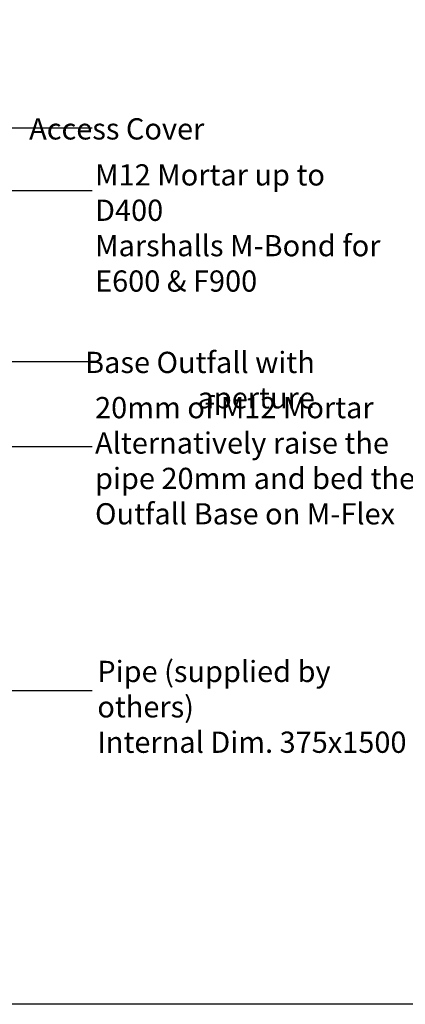
# Model space of a CAD drawing. Units: millimetres. Extents: x -7921064 to -7798336, y -5550827 to -5535047.
# Drawn here: x -7821295 to -7820750, y -5545704 to -5544313 of the extents above; entities that cross this region are included whole.
import ezdxf

# ---------------------------------------------------------------- set-up
doc = ezdxf.new("R2010")
doc.units = ezdxf.units.MM
doc.layers.add('00_Marshalls - Standard Details', color=7, linetype='Continuous')
doc.styles.add('Dims', font='archs.shx', dxfattribs={"width": 0.63})

# ---------------------------------------------------------------- blocks, each defined once
blk = doc.blocks.new('Line')
at = {"layer": '00_Marshalls - Standard Details'}
h = blk.add_hatch(color=252, dxfattribs=at)
h.dxf.hatch_style = 1
h.paths.add_polyline_path([(-7915336.9, -5540027.4, 1), (-7915330.8, -5540027.4, 1)])
h = blk.add_hatch(color=252, dxfattribs=at)
h.dxf.hatch_style = 1
h.paths.add_polyline_path([(-7914939.8, -5540027.4, 1), (-7914933.7, -5540027.4, 1)])
at = {"layer": '00_Marshalls - Standard Details', "color": 252}
blk.add_lwpolyline([(-7915228.9, -5540027.4), (-7915333.9, -5540027.4), (-7914561.5, -5540027.4)], dxfattribs=at)
for centre in [(-7915333.9, -5540027.4), (-7914936.7, -5540027.4)]:
    blk.add_circle(centre, 3.05, dxfattribs=at)

msp = doc.modelspace()

# ---------------------------------------------------------------- linework, layer by layer
at = {"color": 6}
msp.add_lwpolyline([(-7825228, -5543535.9), (-7818512.2, -5543535.9), (-7818512.2, -5545704.5), (-7825228, -5545704.5)], close=True, dxfattribs=at)
at = {"layer": '00_Marshalls - Standard Details', "color": 252}
for points in [[(-7821192.4, -5544466.6), (-7821702.2, -5544466.6)], [(-7821192.4, -5544796.6), (-7821608.6, -5544796.6)], [(-7821192.4, -5545261.6), (-7821561.7, -5545261.6)]]:
    msp.add_lwpolyline(points, dxfattribs=at)

# ---------------------------------------------------------------- block references
at = {"layer": '00_Marshalls - Standard Details'}
for p in [(93369.1, -4527), (93369.1, -4888.7)]:
    msp.add_blockref('Line', p, dxfattribs=at)

# ---------------------------------------------------------------- texts
at = {"layer": '00_Marshalls - Standard Details', "attachment_point": 1, "style": 'Dims'}
for s, insert, char_height, width in [('\\A1;{\\fCalibri Light|b0|i0|c0|p34;Access Cover & Silt Trap Detail }', (-7824002.2, -5543734.2), 375, 5285.341), ('\\pxqr;{\\fCalibri Light|b0|i0|c0|p34;Access Cover}', (-7821492.3, -5544452.4), 30, 458.423), ('\\pxql;{\\fCalibri Light|b0|i0|c0|p34;M12 Mortar up to D400\\P\\pq*;Marshalls M-Bond for E600 & F900}', (-7821188.3, -5544517.4), 30, 426.262), ('\\pxqr;{\\fCalibri Light|b0|i0|c0|p34;Base Outfall with aperture}', (-7821336.1, -5544782.4), 30, 458.423), ('\\pxql;{\\fCalibri Light|b0|i0|c0|p34;20mm of M12 Mortar\\PAlternatively raise the pipe 20mm and bed the Outfall Base on M-Flex }', (-7821188.3, -5544846.3), 30, 471.493), ('\\pxql;{\\fCalibri Light|b0|i0|c0|p34;Pipe (supplied by others)\\PInternal Dim. 375x1500}', (-7821185.1, -5545219.1), 30, 458.423)]:
    msp.add_mtext(s, dxfattribs=dict(at, insert=insert, char_height=char_height, width=width))

doc.saveas('drawing.dxf')
